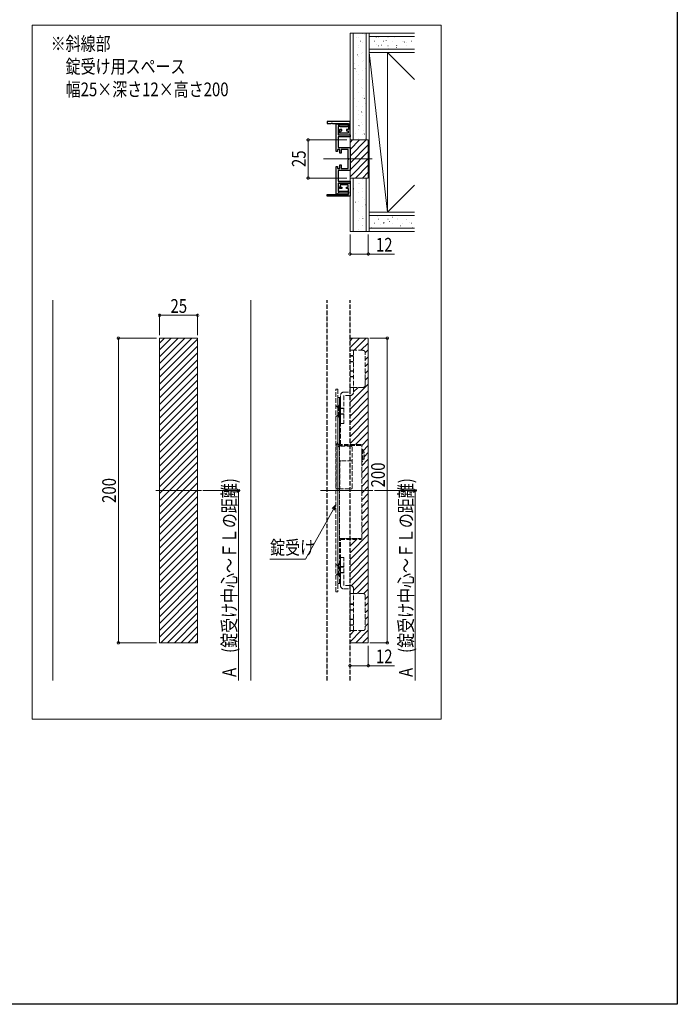
# Model space of a CAD drawing. Extents: x 0 to 1457, y 0 to 2231.
# Drawn here: x 954 to 1386, y 0 to 646 of the extents above; entities that cross this region are included whole.
import ezdxf

# ---------------------------------------------------------------- set-up
doc = ezdxf.new("R2010")
doc.units = 0
doc.linetypes.add('YHIDDEN_1', pattern=[4, 3, -1])
doc.layers.add('USER1', color=3, linetype='CONTINUOUS')
doc.layers.add('YKK_ZWAK', color=7, linetype='CONTINUOUS')
for name, color, linetype, lineweight in [('YKK_11', 7, 'CONTINUOUS', 30), ('YKK_12', 2, 'CONTINUOUS', 13), ('YKK_13', 4, 'CONTINUOUS', 13), ('YKK_D', 6, 'CONTINUOUS', 13), ('YSS_K', 3, 'CONTINUOUS', 13)]:
    doc.layers.add(name, color=color, linetype=linetype, lineweight=lineweight)
doc.styles.add('text-b', font='extslim2.shx', dxfattribs={"width": 0.8, "bigfont": 'extfont2.shx'})

msp = doc.modelspace()

# ---------------------------------------------------------------- linework, layer by layer
at = {"layer": 'YKK_11', "color": 0, "linetype": 'ByBlock', "lineweight": -2, "ltscale": 0.5}
for p, q in [((1171.23, 579.37), (1156.23, 579.37)), ((1156.23, 579.37), (1156.23, 578.17)), ((1156.23, 578.17), (1158.77, 578.17)), ((1158.77, 578.17), (1158.95, 578.29)), ((1158.95, 578.29), (1159.5, 578.29)), ((1159.5, 578.29), (1159.69, 578.17)), ((1159.69, 578.17), (1170.23, 578.17)), ((1162.23, 559.87), (1162.23, 577.87)), ((1162.23, 577.87), (1162.93, 577.87)), ((1162.93, 577.87), (1163.22, 577.62)), ((1163.22, 577.62), (1163.52, 577.37)), ((1164.1, 576.17), (1163.43, 576.17)), ((1163.43, 576.17), (1163.43, 570.67)), ((1163.52, 577.37), (1170.13, 577.37)), ((1164.3, 576.1), (1164.1, 576.17)), ((1164.94, 576.08), (1164.3, 576.1)), ((1165.32, 576.08), (1164.94, 576.08)), ((1165.94, 576.08), (1165.32, 576.08)), ((1166.32, 576.08), (1165.94, 576.08)), ((1166.94, 576.08), (1166.32, 576.08)), ((1167.32, 576.08), (1166.94, 576.08)), ((1167.94, 576.08), (1167.32, 576.08)), ((1168.32, 576.08), (1167.94, 576.08)), ((1168.94, 576.08), (1168.32, 576.08)), ((1169.32, 576.08), (1168.94, 576.08)), ((1170.13, 576.47), (1169.32, 576.08)), ((1170.13, 577.37), (1170.13, 576.47)), ((1170.23, 578.17), (1170.23, 574.17)), ((1171.23, 570.67), (1171.23, 579.37)), ((1163.43, 570.67), (1171.23, 570.67)), ((1171.23, 569.47), (1163.43, 569.47)), ((1163.43, 569.47), (1163.43, 562.32)), ((1163.73, 573.17), (1163.73, 570.67)), ((1163.73, 570.67), (1171.23, 570.67)), ((1165.93, 574.17), (1164.73, 574.17)), ((1164.83, 571.77), (1164.83, 573.37)), ((1164.83, 573.37), (1165.93, 573.37)), ((1170.03, 571.77), (1164.83, 571.77)), ((1165.93, 573.37), (1165.93, 574.17)), ((1170.23, 574.17), (1168.93, 574.17)), ((1168.93, 574.17), (1168.93, 573.37)), ((1168.93, 573.37), (1170.03, 573.37)), ((1170.03, 573.37), (1170.03, 571.77)), ((1171.23, 570.67), (1171.23, 569.47)), ((1163.43, 562.32), (1171.23, 562.32)), ((1171.23, 562.32), (1171.23, 547.42)), ((1163.03, 559.87), (1162.23, 559.87)), ((1164.63, 561.12), (1163.03, 561.12)), ((1163.03, 561.12), (1163.03, 559.87)), ((1164.63, 558.62), (1164.63, 561.12)), ((1165.43, 558.62), (1164.63, 558.62)), ((1170.03, 561.12), (1165.43, 561.12)), ((1165.43, 561.12), (1165.43, 558.62)), ((1170.03, 555.33), (1170.03, 561.12)), ((1162.23, 531.87), (1162.23, 549.87)), ((1162.23, 549.87), (1163.03, 549.87)), ((1163.03, 549.87), (1163.03, 548.62)), ((1164.63, 548.62), (1164.63, 551.12)), ((1164.63, 551.12), (1165.43, 551.12)), ((1165.43, 551.12), (1165.43, 548.62)), ((1170.15, 555.15), (1170.03, 555.33)), ((1170.03, 554.42), (1170.15, 554.6)), ((1170.03, 548.62), (1170.03, 554.42)), ((1170.15, 554.6), (1170.15, 555.15)), ((1163.03, 548.62), (1164.63, 548.62)), ((1171.23, 547.42), (1163.43, 547.42)), ((1163.43, 547.42), (1163.43, 540.27)), ((1165.43, 548.62), (1170.03, 548.62)), ((1163.43, 540.27), (1171.23, 540.27)), ((1171.23, 539.07), (1163.43, 539.07)), ((1163.43, 539.07), (1163.43, 533.57)), ((1163.73, 536.57), (1163.73, 539.07)), ((1163.73, 539.07), (1171.23, 539.07)), ((1170.03, 537.97), (1164.83, 537.97)), ((1164.83, 537.97), (1164.83, 536.37)), ((1170.03, 536.37), (1170.03, 537.97)), ((1171.23, 540.27), (1171.23, 539.07)), ((1171.23, 539.07), (1171.23, 530.37)), ((1156.23, 530.37), (1156.23, 531.57)), ((1156.23, 531.57), (1158.77, 531.57)), ((1171.23, 530.37), (1156.23, 530.37)), ((1158.77, 531.57), (1158.95, 531.45)), ((1158.95, 531.45), (1159.5, 531.45)), ((1159.5, 531.45), (1159.69, 531.57)), ((1159.69, 531.57), (1170.23, 531.57)), ((1162.93, 531.87), (1162.23, 531.87)), ((1163.22, 532.12), (1162.93, 531.87)), ((1163.52, 532.37), (1163.22, 532.12)), ((1163.43, 533.57), (1164.1, 533.57)), ((1170.13, 532.37), (1163.52, 532.37)), ((1164.1, 533.57), (1164.3, 533.65)), ((1164.3, 533.65), (1164.94, 533.66)), ((1165.93, 535.57), (1164.73, 535.57)), ((1164.83, 536.37), (1165.93, 536.37)), ((1164.94, 533.66), (1165.32, 533.66)), ((1165.32, 533.66), (1165.94, 533.66)), ((1165.93, 536.37), (1165.93, 535.57)), ((1165.94, 533.66), (1166.32, 533.66)), ((1166.32, 533.66), (1166.94, 533.66)), ((1166.94, 533.66), (1167.32, 533.66)), ((1167.32, 533.66), (1167.94, 533.66)), ((1167.94, 533.66), (1168.32, 533.66)), ((1168.32, 533.66), (1168.94, 533.66)), ((1168.93, 535.57), (1168.93, 536.37)), ((1168.93, 536.37), (1170.03, 536.37)), ((1170.23, 535.57), (1168.93, 535.57)), ((1168.94, 533.66), (1169.32, 533.66)), ((1169.32, 533.66), (1170.13, 533.27)), ((1170.13, 533.27), (1170.13, 532.37)), ((1170.23, 531.57), (1170.23, 535.57))]:
    msp.add_line(p, q, dxfattribs=at)
at = {"layer": 'YKK_11', "linetype": 'YHIDDEN_1'}
for p, q in [((1156.23, 212.46), (1156.23, 462.09)), ((1171.23, 212.46), (1171.23, 462.09))]:
    msp.add_line(p, q, dxfattribs=at)
at = {"layer": 'YKK_11', "color": 0, "linetype": 'ByBlock', "lineweight": -2, "ltscale": 0.5}
for centre, start, end in [((1164.73, 573.17), 90.00001, 179.99999), ((1164.73, 536.57), 180.00001, 269.99999)]:
    msp.add_arc(centre, 1, start, end, dxfattribs=at)
at = {"layer": 'YKK_12', "ltscale": 5}
for p, q in [((962.66, 642.76), (1231, 642.76)), ((962.66, 187.11), (962.66, 642.76)), ((1231, 642.76), (1231, 187.11)), ((1231, 187.11), (962.66, 187.11))]:
    msp.add_line(p, q, dxfattribs=at)
at = {"layer": 'YKK_12'}
for p, q in [((1171.23, 565.66), (1172.95, 567.37)), ((1171.23, 561.17), (1177.44, 567.37)), ((1171.23, 556.68), (1181.93, 567.37)), ((1183.23, 567.37), (1171.23, 567.37)), ((1171.23, 567.37), (1171.23, 542.37)), ((1171.23, 552.19), (1183.23, 564.19)), ((1183.23, 542.37), (1183.23, 567.37)), ((1171.23, 547.69), (1183.23, 559.69)), ((1153.73, 554.87), (1185.73, 554.87)), ((1171.23, 543.2), (1183.23, 555.2)), ((1174.89, 542.37), (1183.23, 550.71)), ((1179.38, 542.37), (1183.23, 546.22)), ((1183.23, 542.37), (1171.23, 542.37)), ((1046.21, 434.04), (1049.44, 437.27)), ((1046.21, 429.55), (1053.93, 437.27)), ((1046.21, 425.06), (1058.42, 437.27)), ((1046.21, 420.57), (1062.91, 437.27)), ((1046.21, 416.08), (1067.4, 437.27)), ((1046.21, 437.27), (1046.21, 237.27)), ((1071.21, 437.27), (1046.21, 437.27)), ((1046.21, 411.59), (1071.21, 436.59)), ((1071.21, 437.27), (1071.21, 237.27)), ((1171.23, 435.55), (1172.95, 437.27)), ((1171.23, 431.06), (1177.44, 437.27)), ((1171.23, 437.27), (1183.23, 437.27)), ((1173.93, 429.27), (1181.93, 437.27)), ((1178.42, 429.27), (1183.23, 434.08)), ((1183.23, 437.27), (1183.23, 237.27)), ((1046.21, 407.1), (1071.21, 432.1)), ((1046.21, 402.61), (1071.21, 427.61)), ((1181.23, 427.59), (1183.23, 429.59)), ((1046.21, 398.12), (1071.21, 423.12)), ((1181.23, 423.1), (1183.23, 425.1)), ((1181.23, 418.61), (1183.23, 420.61)), ((1046.21, 393.63), (1071.21, 418.63)), ((1046.21, 389.14), (1071.21, 414.14)), ((1181.23, 414.12), (1183.23, 416.12)), ((1046.21, 384.65), (1071.21, 409.65)), ((1181.23, 409.63), (1183.23, 411.63)), ((1046.21, 380.16), (1071.21, 405.16)), ((1171.23, 395.14), (1183.23, 407.14)), ((1171.23, 390.65), (1183.23, 402.65)), ((1173.53, 401.93), (1176.47, 404.87)), ((1046.21, 375.67), (1071.21, 400.67)), ((1046.21, 371.18), (1071.21, 396.18)), ((1171.23, 386.16), (1183.23, 398.16)), ((1046.21, 366.69), (1071.21, 391.69)), ((1171.23, 381.67), (1183.23, 393.67)), ((1171.23, 377.18), (1183.23, 389.18)), ((1046.21, 362.2), (1071.21, 387.2)), ((1046.21, 357.71), (1071.21, 382.71)), ((1171.23, 372.69), (1183.23, 384.69)), ((1046.21, 353.22), (1071.21, 378.22)), ((1171.23, 368.2), (1183.23, 380.2)), ((1174.89, 367.37), (1183.23, 375.71)), ((1046.21, 348.73), (1071.21, 373.73)), ((1046.21, 344.24), (1071.21, 369.24)), ((1178.91, 366.91), (1183.23, 371.22)), ((1046.21, 339.75), (1071.21, 364.75)), ((1179.58, 363.08), (1183.23, 366.73)), ((1180.43, 359.44), (1183.23, 362.24)), ((1046.21, 335.26), (1071.21, 360.26)), ((1046.21, 330.77), (1071.21, 355.77)), ((1178.93, 353.45), (1183.23, 357.75)), ((1046.21, 326.28), (1071.21, 351.28)), ((1178.93, 348.96), (1183.23, 353.26)), ((1046.21, 321.79), (1071.21, 346.79)), ((1178.93, 344.47), (1183.23, 348.77)), ((1178.93, 339.98), (1183.23, 344.28)), ((1073.71, 337.27), (1043.71, 337.27)), ((1046.21, 317.3), (1071.21, 342.3)), ((1046.21, 312.81), (1071.21, 337.81)), ((1186.3, 337.27), (1151.85, 337.27)), ((1178.93, 335.49), (1183.23, 339.79)), ((1046.21, 308.32), (1071.21, 333.32)), ((1178.93, 331), (1183.23, 335.3)), ((1178.93, 326.51), (1183.23, 330.81)), ((1046.21, 303.83), (1071.21, 328.83)), ((1046.21, 299.34), (1071.21, 324.34)), ((1178.93, 322.02), (1183.23, 326.32)), ((1046.21, 294.85), (1071.21, 319.85)), ((1178.93, 317.53), (1183.23, 321.83)), ((1178.93, 313.04), (1183.23, 317.34)), ((1046.21, 290.36), (1071.21, 315.36)), ((1046.21, 285.87), (1071.21, 310.87)), ((1178.93, 308.55), (1183.23, 312.85)), ((1046.21, 281.38), (1071.21, 306.38)), ((1171.23, 296.36), (1183.23, 308.36)), ((1171.23, 300.85), (1175.55, 305.17)), ((1171.23, 291.87), (1183.23, 303.87)), ((1046.21, 276.89), (1071.21, 301.89)), ((1046.21, 272.4), (1071.21, 297.4)), ((1171.23, 287.38), (1183.23, 299.38)), ((1046.21, 267.91), (1071.21, 292.91)), ((1171.23, 282.89), (1183.23, 294.89)), ((1046.21, 263.42), (1071.21, 288.42)), ((1171.23, 278.4), (1183.23, 290.4)), ((1172.11, 274.8), (1183.23, 285.91)), ((1046.21, 258.93), (1071.21, 283.93)), ((1046.21, 254.44), (1071.21, 279.44)), ((1173.53, 271.72), (1183.23, 281.42)), ((1046.21, 249.95), (1071.21, 274.95)), ((1175.97, 269.67), (1183.23, 276.93)), ((1180.33, 269.55), (1183.23, 272.44)), ((1046.21, 245.46), (1071.21, 270.46)), ((1046.21, 240.97), (1071.21, 265.97)), ((1181.23, 265.95), (1183.23, 267.95)), ((1047.01, 237.27), (1071.21, 261.48)), ((1181.23, 261.46), (1183.23, 263.46)), ((1181.23, 256.97), (1183.23, 258.97)), ((1051.5, 237.27), (1071.21, 256.99)), ((1055.99, 237.27), (1071.21, 252.5)), ((1181.23, 252.48), (1183.23, 254.48)), ((1060.48, 237.27), (1071.21, 248.01)), ((1181.23, 247.99), (1183.23, 249.99)), ((1064.97, 237.27), (1071.21, 243.52)), ((1171.23, 242.48), (1174.02, 245.27)), ((1171.23, 237.99), (1178.51, 245.27)), ((1175, 237.27), (1183.23, 245.5)), ((1179.49, 237.27), (1183.23, 241.01)), ((1071.21, 237.27), (1046.21, 237.27)), ((1069.46, 237.27), (1071.21, 239.03)), ((1171.23, 237.27), (1183.23, 237.27))]:
    msp.add_line(p, q, dxfattribs=at)
at = {"layer": 'YKK_13', "linetype": 'YHIDDEN_1'}
for p, q in [((1171.23, 404.27), (1171.23, 429.27)), ((1171.23, 429.27), (1173.53, 429.27)), ((1179.73, 429.27), (1173.53, 429.27)), ((1173.53, 429.27), (1173.53, 404.27)), ((1181.23, 406.37), (1181.23, 427.77)), ((1173.53, 425.77), (1171.23, 425.77)), ((1173.53, 425.52), (1171.23, 425.52)), ((1173.53, 422.02), (1171.23, 422.02)), ((1173.53, 421.77), (1171.23, 421.77)), ((1173.53, 415.77), (1171.23, 415.77)), ((1173.53, 415.52), (1171.23, 415.52)), ((1173.53, 412.02), (1171.23, 412.02)), ((1173.53, 411.77), (1171.23, 411.77)), ((1161.93, 270.77), (1161.93, 403.77)), ((1161.93, 403.77), (1163.13, 403.77)), ((1163.13, 403.77), (1163.13, 270.77)), ((1167.23, 401.87), (1171.23, 401.87)), ((1173.53, 404.87), (1171.23, 404.87)), ((1171.23, 401.87), (1171.23, 404.27)), ((1179.73, 404.87), (1173.53, 404.87)), ((1173.53, 404.87), (1173.53, 401.87)), ((1164.33, 398.27), (1163.13, 398.27)), ((1163.13, 398.27), (1163.13, 276.27)), ((1164.33, 276.27), (1164.33, 398.27)), ((1164.93, 398.27), (1164.33, 398.27)), ((1164.33, 367.37), (1164.33, 398.27)), ((1164.93, 381.27), (1164.93, 399.57)), ((1164.93, 367.37), (1164.93, 398.27)), ((1167.23, 399.57), (1167.23, 381.27)), ((1171.23, 399.57), (1167.23, 399.57)), ((1161.93, 392.97), (1163.13, 391.77)), ((1163.13, 393.47), (1163.98, 392.62)), ((1163.13, 391.77), (1163.98, 392.62)), ((1163.98, 392.62), (1163.98, 385.92)), ((1167.23, 391.27), (1164.93, 391.27)), ((1167.23, 391.02), (1164.93, 391.02)), ((1161.93, 385.57), (1163.13, 386.77)), ((1163.13, 386.77), (1163.98, 385.92)), ((1163.13, 385.08), (1163.98, 385.92)), ((1167.23, 387.52), (1164.93, 387.52)), ((1167.23, 387.27), (1164.93, 387.27)), ((1167.23, 381.27), (1164.93, 381.27)), ((1163.13, 368.77), (1162.17, 367.11)), ((1164.33, 368.45), (1163.13, 366.37)), ((1162.13, 366.96), (1162.13, 338.27)), ((1163.33, 365.67), (1163.33, 338.87)), ((1172.03, 366.27), (1163.93, 366.27)), ((1178.33, 366.77), (1164.33, 366.77)), ((1164.33, 366.77), (1164.33, 305.77)), ((1178.33, 367.37), (1164.93, 367.37)), ((1178.33, 366.77), (1164.93, 366.77)), ((1172.63, 338.87), (1172.63, 365.67)), ((1178.93, 305.77), (1178.93, 366.77)), ((1179.08, 356.27), (1179.08, 364.27)), ((1179.08, 364.27), (1179.58, 364.27)), ((1179.58, 364.27), (1179.58, 356.27)), ((1180.43, 362.67), (1179.98, 362.67)), ((1180.43, 357.87), (1180.43, 362.67)), ((1164.63, 356.17), (1164.63, 338.27)), ((1172.63, 356.77), (1165.23, 356.77)), ((1178.93, 358.87), (1178.93, 361.67)), ((1178.93, 361.67), (1179.08, 361.67)), ((1179.08, 358.87), (1178.93, 358.87)), ((1179.08, 361.67), (1179.08, 358.87)), ((1179.58, 356.27), (1179.08, 356.27)), ((1180.43, 357.87), (1179.98, 357.87)), ((1162.13, 338.27), (1163.13, 338.27)), ((1163.93, 338.27), (1172.03, 338.27)), ((1164.33, 305.77), (1178.33, 305.77)), ((1164.33, 276.27), (1164.33, 305.17)), ((1164.93, 305.77), (1178.33, 305.77)), ((1164.93, 276.27), (1164.93, 305.17)), ((1164.93, 305.17), (1178.33, 305.17)), ((1167.23, 293.27), (1164.93, 293.27)), ((1164.93, 293.27), (1164.93, 274.97)), ((1167.23, 274.97), (1167.23, 293.27)), ((1161.93, 288.97), (1163.13, 287.77)), ((1163.13, 289.47), (1163.98, 288.62)), ((1163.13, 287.77), (1163.98, 288.62)), ((1163.98, 288.62), (1163.98, 281.92)), ((1167.23, 287.27), (1164.93, 287.27)), ((1167.23, 287.02), (1164.93, 287.02)), ((1161.93, 281.57), (1163.13, 282.77)), ((1163.13, 282.77), (1163.98, 281.92)), ((1163.13, 281.08), (1163.98, 281.92)), ((1167.23, 283.52), (1164.93, 283.52)), ((1167.23, 283.27), (1164.93, 283.27)), ((1163.13, 276.27), (1164.33, 276.27)), ((1164.33, 276.27), (1164.93, 276.27)), ((1171.23, 274.97), (1167.23, 274.97)), ((1167.23, 272.67), (1171.23, 272.67)), ((1171.23, 272.67), (1171.23, 270.27)), ((1173.53, 269.67), (1173.53, 272.67)), ((1163.13, 270.77), (1161.93, 270.77)), ((1171.23, 270.27), (1171.23, 245.27)), ((1173.53, 269.67), (1171.23, 269.67)), ((1173.53, 245.27), (1173.53, 270.27)), ((1179.73, 269.67), (1173.53, 269.67)), ((1181.23, 268.17), (1181.23, 246.77)), ((1173.53, 262.77), (1171.23, 262.77)), ((1173.53, 262.52), (1171.23, 262.52)), ((1173.53, 259.02), (1171.23, 259.02)), ((1173.53, 258.77), (1171.23, 258.77)), ((1173.53, 252.77), (1171.23, 252.77)), ((1173.53, 252.52), (1171.23, 252.52)), ((1173.53, 249.02), (1171.23, 249.02)), ((1173.53, 248.77), (1171.23, 248.77)), ((1171.23, 245.27), (1173.53, 245.27)), ((1179.73, 245.27), (1173.53, 245.27))]:
    msp.add_line(p, q, dxfattribs=at)
for centre, radius, start, end in [((1179.73, 427.77), 1.5, 0, 90), ((1167.23, 399.57), 2.3, 90, 180), ((1171.23, 401.87), 2.3, 270, 0), ((1179.73, 406.37), 1.5, 270, 0), ((1162.43, 366.96), 0.3, 150, 180), ((1163.93, 365.67), 0.6, 90, 180), ((1164.93, 367.37), 0.6, 180, 270), ((1172.03, 365.67), 0.6, 0, 90), ((1178.33, 366.77), 0.6, 0, 90), ((1179.98, 362.17), 0.5, 90, 143.1301), ((1165.23, 356.17), 0.6, 90, 180), ((1179.98, 358.37), 0.5, 216.8699, 270), ((1163.93, 338.87), 0.6, 180, 270), ((1172.03, 338.87), 0.6, 270, 0), ((1164.93, 305.17), 0.6, 90, 180), ((1178.33, 305.77), 0.6, 270, 0), ((1167.23, 274.97), 2.3, 180, 270), ((1171.23, 272.67), 2.3, 0, 90), ((1179.73, 268.17), 1.5, 0, 90), ((1179.73, 246.77), 1.5, 270, 0)]:
    msp.add_arc(centre, radius, start, end, dxfattribs=at)
at = {"layer": 'YKK_D'}
for p, q in [((1169.23, 567.37), (1142.73, 567.37)), ((1143.73, 567.37), (1143.73, 542.37)), ((1169.23, 542.37), (1142.73, 542.37)), ((1171.23, 505.37), (1171.23, 491.49)), ((1183.23, 505.37), (1183.23, 491.49)), ((1171.23, 492.49), (1183.23, 492.49)), ((1183.23, 492.49), (1200.39, 492.49)), ((1046.21, 439.27), (1046.21, 453.27)), ((1071.21, 439.27), (1071.21, 453.27)), ((1046.21, 452.27), (1071.21, 452.27)), ((1044.21, 437.27), (1018.21, 437.27)), ((1019.21, 237.27), (1019.21, 437.27)), ((1184.23, 437.27), (1196.69, 437.27)), ((1195.69, 437.27), (1195.69, 237.27)), ((1074.71, 337.27), (1099.14, 337.27)), ((1098.14, 337.27), (1098.14, 212.46)), ((1187.3, 337.27), (1215.03, 337.27)), ((1214.03, 337.27), (1214.03, 212.46)), ((1044.21, 237.27), (1018.21, 237.27)), ((1183.23, 235.27), (1183.23, 221.27)), ((1184.23, 237.27), (1196.69, 237.27)), ((1171.23, 222.27), (1183.23, 222.27)), ((1183.23, 222.27), (1200.39, 222.27))]:
    msp.add_line(p, q, dxfattribs=at)
at = {"layer": 'YKK_D', "extrusion": (0, 0, -1)}
for p, q in [((1160.28, 324.91), (1142.12, 292.25)), ((1142.12, 292.25), (1118.52, 292.25))]:
    msp.add_line(p, q, dxfattribs=at)
at = {"layer": 'YKK_D', "linetype": 'ByBlock', "lineweight": -2, "extrusion": (0, 0, -1)}
for p, q in [((1161.93, 327.88), (1159.48, 325.35)), ((1161.93, 327.88), (1160.28, 324.91)), ((1161.07, 324.46), (1161.93, 327.88))]:
    msp.add_line(p, q, dxfattribs=at)
at = {"layer": 'YKK_D', "linetype": 'ByBlock', "const_width": 1.7}
for points in [[(1143.73, 567.16, 1), (1143.73, 567.59, 1)], [(1143.73, 542.59, 1), (1143.73, 542.16, 1)], [(1171.44, 492.49, 1), (1171.02, 492.49, 1)], [(1183.02, 492.49, 1), (1183.44, 492.49, 1)], [(1046.42, 452.27, 1), (1046, 452.27, 1)], [(1071, 452.27, 1), (1071.42, 452.27, 1)], [(1019.21, 437.06, 1), (1019.21, 437.49, 1)], [(1195.69, 437.06, 1), (1195.69, 437.49, 1)], [(1098.14, 337.06, 1), (1098.14, 337.49, 1)], [(1214.03, 337.06, 1), (1214.03, 337.49, 1)], [(1019.21, 237.49, 1), (1019.21, 237.06, 1)], [(1195.69, 237.49, 1), (1195.69, 237.06, 1)], [(1171.44, 222.27, 1), (1171.02, 222.27, 1)], [(1183.02, 222.27, 1), (1183.44, 222.27, 1)]]:
    msp.add_lwpolyline(points, format="xyb", close=True, dxfattribs=at)
at = {"layer": 'YKK_ZWAK'}
for p, q in [((1386, 2184), (1386, 0)), ((1386, 0), (0, 0))]:
    msp.add_line(p, q, dxfattribs=at)
at = {"layer": 'YSS_K'}
for p, q in [((1171.23, 637.37), (1213.51, 637.37)), ((1171.23, 637.37), (1171.23, 567.37)), ((1173.23, 637.37), (1173.23, 567.37)), ((1173.47, 637.04), (1173.57, 637.04)), ((1175.45, 634.67), (1175.46, 634.67)), ((1176.7, 634.29), (1176.8, 634.29)), ((1179.55, 637.04), (1179.65, 637.04)), ((1180.93, 636.61), (1180.95, 636.62)), ((1181.73, 637.37), (1181.73, 567.37)), ((1183.73, 637.37), (1183.73, 624.87)), ((1183.73, 635.37), (1213.51, 635.37)), ((1183.91, 635.04), (1184.01, 635.04)), ((1188.26, 634.93), (1188.43, 635.04)), ((1189.99, 635.04), (1190.09, 635.04)), ((1196.07, 635.04), (1196.17, 635.04)), ((1200.55, 634.51), (1200.57, 634.52)), ((1202.15, 635.04), (1202.25, 635.04)), ((1208.23, 635.04), (1208.33, 635.04)), ((1173.47, 631.06), (1173.57, 631.06)), ((1176.64, 629.41), (1176.66, 629.42)), ((1176.7, 628.31), (1176.8, 628.31)), ((1177.98, 632.16), (1178.15, 632.27)), ((1179.55, 631.06), (1179.65, 631.06)), ((1183.91, 629.06), (1184.01, 629.06)), ((1187.14, 632.29), (1187.24, 632.29)), ((1188.73, 630.32), (1188.75, 630.33)), ((1189.99, 629.06), (1190.09, 629.06)), ((1191.87, 629.48), (1192.04, 629.59)), ((1193.22, 632.29), (1193.32, 632.29)), ((1194.97, 632.53), (1194.99, 632.54)), ((1196.07, 629.06), (1196.17, 629.06)), ((1196.26, 627.31), (1196.28, 627.31)), ((1199.3, 632.29), (1199.4, 632.29)), ((1201.48, 628.01), (1201.64, 628.12)), ((1201.75, 629.25), (1201.76, 629.26)), ((1202.15, 629.06), (1202.25, 629.06)), ((1205.38, 632.29), (1205.48, 632.29)), ((1206.85, 631.57), (1207.02, 631.68)), ((1207.99, 631.46), (1208, 631.47)), ((1208.23, 629.06), (1208.33, 629.06)), ((1211.46, 632.29), (1211.56, 632.29)), ((1173.47, 625.08), (1173.57, 625.08)), ((1176.21, 623.16), (1176.38, 623.27)), ((1176.7, 622.33), (1176.8, 622.33)), ((1178.6, 624.42), (1178.61, 624.43)), ((1179.55, 625.08), (1179.65, 625.08)), ((1183.73, 626.87), (1213.51, 626.87)), ((1183.73, 624.87), (1213.51, 624.87)), ((1183.73, 624.87), (1195.73, 519.87)), ((1183.73, 519.87), (1183.73, 624.87)), ((1195.73, 624.87), (1213.51, 607.09)), ((1195.73, 519.87), (1195.73, 624.87)), ((1173.47, 619.1), (1173.57, 619.1)), ((1174.31, 617.22), (1174.33, 617.22)), ((1174.44, 614.15), (1174.61, 614.26)), ((1176.7, 616.35), (1176.8, 616.35)), ((1179.55, 619.1), (1179.65, 619.1)), ((1179.89, 619.19), (1179.91, 619.2)), ((1173.47, 613.12), (1173.57, 613.12)), ((1175.6, 611.99), (1175.62, 612)), ((1176.7, 610.37), (1176.8, 610.37)), ((1179.55, 613.12), (1179.65, 613.12)), ((1181.09, 613.94), (1181.1, 613.94)), ((1173.47, 607.14), (1173.57, 607.14)), ((1173.47, 601.16), (1173.57, 601.16)), ((1176.7, 604.39), (1176.8, 604.39)), ((1176.8, 606.74), (1176.82, 606.74)), ((1178.75, 601.75), (1178.77, 601.75)), ((1179.55, 607.14), (1179.65, 607.14)), ((1179.55, 601.16), (1179.65, 601.16)), ((1173.47, 595.18), (1173.57, 595.18)), ((1176.7, 598.41), (1176.8, 598.41)), ((1179.55, 595.18), (1179.65, 595.18)), ((1180.04, 596.52), (1180.06, 596.53)), ((1180.51, 594.66), (1180.68, 594.77)), ((1173.47, 589.2), (1173.57, 589.2)), ((1174.46, 594.54), (1174.48, 594.55)), ((1175.75, 589.32), (1175.77, 589.33)), ((1176.7, 592.43), (1176.8, 592.43)), ((1179.55, 589.2), (1179.65, 589.2)), ((1181.24, 591.26), (1181.26, 591.27)), ((1173.47, 583.22), (1173.57, 583.22)), ((1176.7, 586.45), (1176.8, 586.45)), ((1176.95, 584.06), (1176.97, 584.07)), ((1178.74, 585.65), (1178.91, 585.76)), ((1179.55, 583.22), (1179.65, 583.22)), ((1173.47, 577.24), (1173.57, 577.24)), ((1176.7, 580.47), (1176.8, 580.47)), ((1176.97, 576.65), (1177.14, 576.76)), ((1178.9, 579.07), (1178.92, 579.08)), ((1179.55, 577.24), (1179.65, 577.24)), ((1173.47, 571.26), (1173.57, 571.26)), ((1174.61, 571.87), (1174.63, 571.88)), ((1176.7, 574.49), (1176.8, 574.49)), ((1179.55, 571.26), (1179.65, 571.26)), ((1180.19, 573.85), (1180.21, 573.85)), ((1180.58, 571.2), (1180.75, 571.31)), ((1175.21, 567.64), (1175.37, 567.75)), ((1176.7, 568.51), (1176.8, 568.51)), ((1181.39, 568.59), (1181.41, 568.6)), ((1171.23, 507.37), (1171.23, 542.37)), ((1173.23, 507.37), (1173.23, 542.37)), ((1173.47, 541.36), (1173.57, 541.36)), ((1176.7, 538.61), (1176.8, 538.61)), ((1177.26, 538.72), (1177.28, 538.72)), ((1179.55, 541.36), (1179.65, 541.36)), ((1181.73, 507.37), (1181.73, 542.37)), ((1195.73, 519.87), (1213.51, 537.65)), ((1173.47, 535.38), (1173.57, 535.38)), ((1173.51, 535.17), (1173.68, 535.28)), ((1176.7, 532.63), (1176.8, 532.63)), ((1179.21, 533.73), (1179.23, 533.73)), ((1179.55, 535.38), (1179.65, 535.38)), ((1173.47, 529.4), (1173.57, 529.4)), ((1174.92, 526.52), (1174.94, 526.53)), ((1176.7, 526.65), (1176.8, 526.65)), ((1179.55, 529.4), (1179.65, 529.4)), ((1180.5, 528.5), (1180.52, 528.51)), ((1181.35, 524.69), (1181.51, 524.8)), ((1173.47, 523.42), (1173.57, 523.42)), ((1173.47, 517.44), (1173.57, 517.44)), ((1176.21, 521.3), (1176.23, 521.31)), ((1176.7, 520.67), (1176.8, 520.67)), ((1179.55, 523.42), (1179.65, 523.42)), ((1179.55, 517.44), (1179.65, 517.44)), ((1181.7, 523.24), (1181.72, 523.25)), ((1183.73, 519.87), (1183.73, 507.37)), ((1213.51, 519.87), (1183.73, 519.87)), ((1183.73, 517.87), (1213.51, 517.87)), ((1173.47, 511.46), (1173.57, 511.46)), ((1176.7, 514.69), (1176.8, 514.69)), ((1177.41, 516.04), (1177.43, 516.05)), ((1179.36, 511.05), (1179.38, 511.06)), ((1179.55, 511.46), (1179.65, 511.46)), ((1179.58, 515.68), (1179.74, 515.79)), ((1183.86, 514.48), (1184.03, 514.59)), ((1183.91, 515.44), (1184.01, 515.44)), ((1184.01, 515.01), (1184.03, 515.02)), ((1187.14, 512.69), (1187.24, 512.69)), ((1189.49, 516.96), (1189.51, 516.96)), ((1189.99, 515.44), (1190.09, 515.44)), ((1191.45, 511.97), (1191.46, 511.97)), ((1193.22, 512.69), (1193.32, 512.69)), ((1193.46, 513.01), (1193.63, 513.12)), ((1196.07, 515.44), (1196.17, 515.44)), ((1197.03, 513.94), (1197.04, 513.95)), ((1198.84, 516.57), (1199.01, 516.68)), ((1199.3, 512.69), (1199.4, 512.69)), ((1202.15, 515.44), (1202.25, 515.44)), ((1202.51, 515.88), (1202.53, 515.89)), ((1204.46, 510.89), (1204.48, 510.9)), ((1205.38, 512.69), (1205.48, 512.69)), ((1208.23, 515.44), (1208.33, 515.44)), ((1208.45, 515.09), (1208.61, 515.2)), ((1210.04, 512.87), (1210.06, 512.88)), ((1211.46, 512.69), (1211.56, 512.69)), ((1213.51, 507.37), (1171.23, 507.37)), ((1176.7, 508.71), (1176.8, 508.71)), ((1183.73, 509.37), (1213.51, 509.37)), ((1183.91, 509.46), (1184.01, 509.46)), ((1185.2, 509.76), (1185.22, 509.76)), ((1189.99, 509.46), (1190.09, 509.46)), ((1196.07, 509.46), (1196.17, 509.46)), ((1202.15, 509.46), (1202.25, 509.46)), ((1208.23, 509.46), (1208.33, 509.46)), ((1212.06, 509.64), (1212.22, 509.75)), ((976.21, 462.09), (976.21, 212.46)), ((1106.21, 462.09), (1106.21, 212.46))]:
    msp.add_line(p, q, dxfattribs=at)

# ---------------------------------------------------------------- texts
at = {"layer": 'USER1', "style": 'text-b', "width": 0.8}
for s, p in [('※斜線部', (974.8, 626.05)), ('\u3000錠受け用スペース', (974.8, 611.05)), ('\u3000幅25×深さ12×高さ200', (974.8, 596.05))]:
    msp.add_text(s, height=9, dxfattribs=at).set_placement(p)
at = {"layer": 'YKK_D', "style": 'text-b', "width": 0.8}
for s, p in [('25', (1142.13, 549.59)), ('200', (1194.09, 339.3)), ('200', (1017.61, 329.11)), ('A\u3000(錠受け中心～ＦＬの距離)', (1096.54, 214.86)), ('A\u3000(錠受け中心～ＦＬの距離)', (1212.43, 214.86))]:
    msp.add_text(s, height=9, rotation=90, dxfattribs=at).set_placement(p)
for s, p in [('12', (1188.23, 494.09)), ('25', (1053.43, 453.87)), ('錠受け', (1118.8, 295.3)), ('12', (1188.23, 223.87))]:
    msp.add_text(s, height=9, dxfattribs=at).set_placement(p)

doc.saveas('drawing.dxf')
